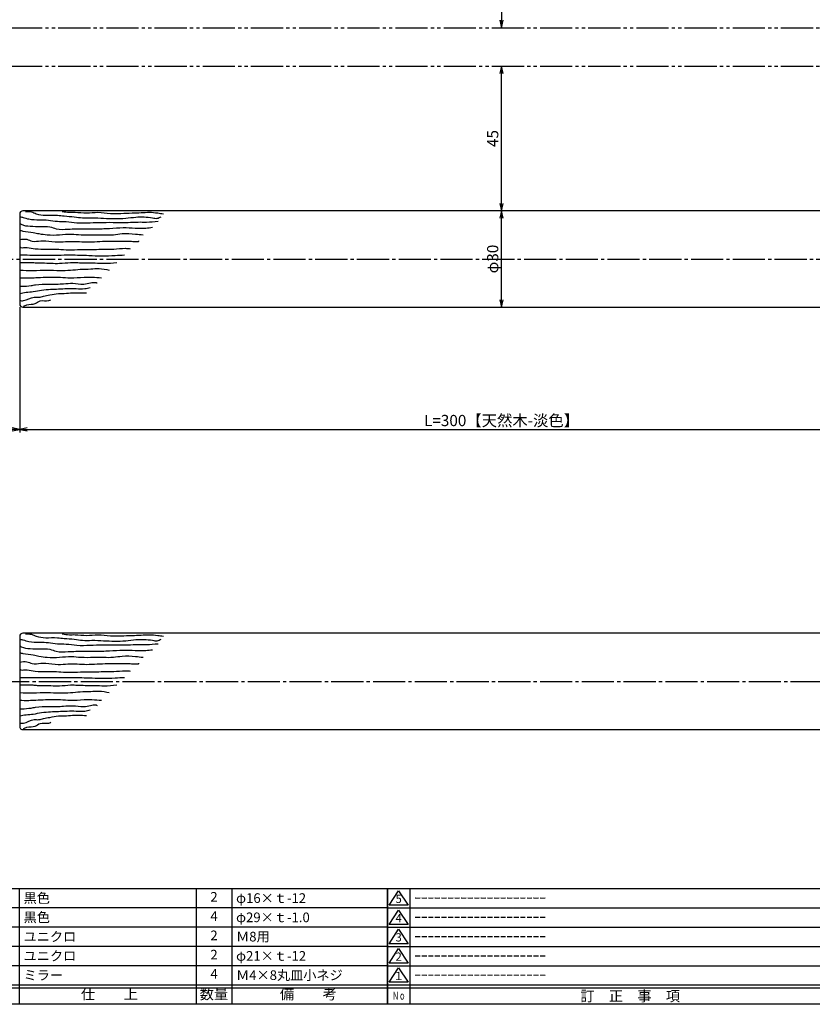
# Model space of a CAD drawing. Units: inches. Extents: x -278 to 529, y 115 to 675.
# Drawn here: x 35 to 282, y 115 to 422 of the extents above; entities that cross this region are included whole.
import ezdxf
from ezdxf.enums import TextEntityAlignment as Align

# ---------------------------------------------------------------- set-up
doc = ezdxf.new("R2010")
doc.units = ezdxf.units.IN
doc.header["$MEASUREMENT"] = 0
doc.linetypes.add('CENS', pattern=[13, 10, -1, 1, -1])
doc.linetypes.add('PHAS', pattern=[15, 10, -1, 1, -1, 1, -1])
for name, color, linetype in [('02-実線-1', 7, 'Continuous'), ('03-細線', 1, 'Continuous'), ('06-中心線', 1, 'CENS'), ('07-2点鎖線', 2, 'PHAS'), ('10-寸法', 3, 'Continuous'), ('図枠', 7, 'Continuous'), ('図枠-名称', 254, 'Continuous'), ('図枠-文字', 4, 'Continuous'), ('図枠-細線', 251, 'Continuous'), ('図枠-部品名称', 253, 'Continuous')]:
    doc.layers.add(name, color=color, linetype=linetype)
doc.styles.add('STD', font='TXT.shx', dxfattribs={"bigfont": 'bigfont.shx'})
doc.dimstyles.new('1：1', dxfattribs={"dimtxt": 3.5, "dimasz": 2.3, "dimexe": 1, "dimexo": 1, "dimgap": 1, "dimtad": 3, "dimdsep": 46, "dimtxsty": 'STD', "dimblk1": 'ARRI', "dimblk2": 'ARRI', "dimsah": 1, "dimcen": 0, "dimclrd": 3, "dimclre": 3, "dimclrt": 4, "dimadec": 0, "dimazin": 0, "dimtfac": 0.7, "dimtmove": 0, "dimatfit": 0, "dimldrblk": 'ARRI', "dimfxl": 0, "dimtvp": 1, "dimtolj": 1, "dimtzin": 0, "dimarcsym": 0})

# ---------------------------------------------------------------- blocks, each defined once
blk = doc.blocks.new('A$C337F4ABC')
for p, q in [((7.2, 36.81), (7.2, 0.81)), ((51.29, 36.81), (51.29, 0.81)), ((84.36, 36.81), (84.36, 0.81)), ((139.47, 36.81), (139.47, 0.81)), ((150.49, 36.81), (150.49, 0.81)), ((198.99, 6.81), (-0.51, 6.81))]:
    blk.add_line(p, q)
for centre in [(3.34, 33.81), (3.34, 27.81), (3.34, 21.81), (3.34, 15.81), (3.34, 9.81)]:
    blk.add_circle(centre, 2.75)
at = {"layer": '図枠'}
blk.add_lwpolyline([(-0.51, 36.81), (198.99, 36.81), (198.99, 0.81), (-0.51, 0.81)], close=True, dxfattribs=at)
at = {"layer": '図枠-細線'}
for p, q in [((198.99, 30.81), (-0.51, 30.81)), ((198.99, 24.81), (-0.51, 24.81)), ((198.99, 18.81), (-0.51, 18.81)), ((198.99, 12.81), (-0.51, 12.81)), ((198.99, 5.81), (-0.51, 5.81))]:
    blk.add_line(p, q, dxfattribs=at)
at = {"layer": '図枠-文字', "color": 4, "style": 'STD', "width": 0.950181}
blk.add_text('Ｎｏ', height=2.5, dxfattribs=at).set_placement((1.12, 1.93), (5.71, 1.93), align=Align.FIT)
at = {"layer": '図枠-文字', "style": 'STD'}
for s, p in [('部 品 名', (27.66, 3.56)), ('材\u3000質', (67.85, 3.56)), ('仕\u3000\u3000上', (112.41, 3.56)), ('数量', (144.96, 3.56)), ('備\u3000\u3000考', (174.35, 3.56))]:
    blk.add_text(s, height=3.25, dxfattribs=at).set_placement(p, align=Align.MIDDLE)
blk = doc.blocks.new('A$C503D392F')
at = {"layer": '図枠', "color": 7}
for p, q in [((7.35, 35.76), (7.35, -0.24)), ((144.35, 35.76), (144.35, -0.24)), ((164.35, 35.76), (164.35, -0.24)), ((174.35, 5.76), (0.35, 5.76))]:
    blk.add_line(p, q, dxfattribs=at)
at = {"layer": '図枠'}
blk.add_lwpolyline([(0.35, 35.76), (174.35, 35.76), (174.35, -0.24), (0.35, -0.24)], close=True, dxfattribs=at)
at = {"layer": '図枠-細線', "color": 251}
for p, q in [((0.83, 30.6), (3.83, 35.1)), ((3.83, 35.1), (6.83, 30.6)), ((0.35, 29.76), (174.35, 29.76)), ((6.83, 30.6), (0.83, 30.6)), ((0.83, 24.6), (3.83, 29.1)), ((3.83, 29.1), (6.83, 24.6)), ((6.83, 24.6), (0.83, 24.6)), ((0.35, 23.76), (174.35, 23.76)), ((0.83, 18.6), (3.83, 23.1)), ((3.83, 23.1), (6.83, 18.6)), ((6.83, 18.6), (0.83, 18.6)), ((0.35, 17.76), (174.35, 17.76)), ((0.83, 12.6), (3.83, 17.1)), ((3.83, 17.1), (6.83, 12.6)), ((6.83, 12.6), (0.83, 12.6)), ((0.35, 11.76), (174.35, 11.76)), ((0.83, 6.6), (3.83, 11.1)), ((3.83, 11.1), (6.83, 6.6)), ((6.83, 6.6), (0.83, 6.6)), ((174.35, 4.76), (0.35, 4.76))]:
    blk.add_line(p, q, dxfattribs=at)
at = {"layer": '図枠-文字', "color": 4, "style": 'STD'}
for s, p in [('5', (3.84, 32.26)), ('4', (3.84, 26.26)), ('3', (3.84, 20.26)), ('2', (3.84, 14.26)), ('１', (3.84, 8.26))]:
    blk.add_text(s, height=2.55, dxfattribs=at).set_placement(p, align=Align.MIDDLE)
at = {"layer": '図枠-文字', "color": 4, "style": 'STD', "width": 0.862069}
blk.add_text('Ｎｏ', height=2.5, dxfattribs=at).set_placement((1.83, 1.21), (6, 1.21), align=Align.FIT)
at = {"layer": '図枠-文字', "color": 4, "style": 'STD'}
for s, height, p in [('訂\u3000正\u3000事\u3000項', 3.25, (75.9, 2.33)), ('変更年月日', 2.432, (154.11, 2.33)), ('訂正者', 2.432, (169.3, 2.33))]:
    blk.add_text(s, height=height, dxfattribs=at).set_placement(p, align=Align.MIDDLE_CENTER)
blk = doc.blocks.new('ARRI')
at = {"color": 0, "linetype": 'ByBlock'}
for p, q in [((0, 0), (-1, 0.21)), ((-1, -0.21), (0, 0)), ((0, 0), (-1, 0))]:
    blk.add_line(p, q, dxfattribs=at)
blk = doc.blocks.new('*D45')
at = {"layer": '10-寸法', "color": 3, "lineweight": -2}
blk.add_line((185.49, 334.32), (185.49, 359.72), dxfattribs=at)
at = {"layer": 'Defpoints', "color": 0}
for p in [(185.49, 362.02), (185.49, 362.02), (185.49, 332.02)]:
    blk.add_point(p, dxfattribs=at)
at = {"layer": '10-寸法', "color": 3, "lineweight": -2, "xscale": 2.3, "yscale": 2.3, "zscale": 2.3}
for p, rotation in [((185.49, 362.02), 90), ((185.49, 332.02), 270)]:
    blk.add_blockref('ARRI', p, dxfattribs=dict(at, rotation=rotation))
at = {"layer": '10-寸法', "color": 4, "insert": (182.74, 347.02), "char_height": 3.5, "attachment_point": 5, "rotation": 90, "style": 'STD'}
blk.add_mtext('\\A1;φ30', dxfattribs=at)
blk = doc.blocks.new('*D46')
at = {"layer": '10-寸法', "color": 3, "lineweight": -2}
for p, q in [((35.49, 332.02), (35.49, 292.99)), ((335.49, 332.02), (335.49, 292.99)), ((37.79, 293.99), (333.19, 293.99))]:
    blk.add_line(p, q, dxfattribs=at)
at = {"layer": 'Defpoints', "color": 0}
for p in [(35.49, 333.02), (335.49, 333.02), (335.49, 293.99)]:
    blk.add_point(p, dxfattribs=at)
at = {"layer": '10-寸法', "color": 3, "lineweight": -2, "xscale": 2.3, "yscale": 2.3, "zscale": 2.3, "rotation": 180}
blk.add_blockref('ARRI', (35.49, 293.99), dxfattribs=at)
at = {"layer": '10-寸法', "color": 3, "lineweight": -2, "xscale": 2.3, "yscale": 2.3, "zscale": 2.3}
blk.add_blockref('ARRI', (335.49, 293.99), dxfattribs=at)
at = {"layer": '10-寸法', "color": 4, "insert": (185.49, 296.74), "char_height": 3.5, "attachment_point": 5, "style": 'STD'}
blk.add_mtext('\\A1;L=300【天然木-淡色】', dxfattribs=at)
blk = doc.blocks.new('*D90')
at = {"layer": '10-寸法', "color": 3, "lineweight": -2}
blk.add_line((185.49, 461.72), (185.49, 421.32), dxfattribs=at)
at = {"layer": 'Defpoints', "color": 0}
for p in [(185.49, 464.02), (185.49, 419.02), (185.49, 419.02)]:
    blk.add_point(p, dxfattribs=at)
at = {"layer": '10-寸法', "color": 3, "lineweight": -2, "xscale": 2.3, "yscale": 2.3, "zscale": 2.3}
for p, rotation in [((185.49, 464.02), 90), ((185.49, 419.02), 270)]:
    blk.add_blockref('ARRI', p, dxfattribs=dict(at, rotation=rotation))
at = {"layer": '10-寸法', "color": 4, "insert": (182.74, 441.52), "char_height": 3.5, "attachment_point": 5, "rotation": 90, "style": 'STD'}
blk.add_mtext('\\A1;45', dxfattribs=at)
blk = doc.blocks.new('*D91')
at = {"layer": '10-寸法', "color": 3, "lineweight": -2}
blk.add_line((185.49, 364.32), (185.49, 404.72), dxfattribs=at)
at = {"layer": 'Defpoints', "color": 0}
for p in [(185.49, 407.02), (185.49, 407.02), (185.49, 362.02)]:
    blk.add_point(p, dxfattribs=at)
at = {"layer": '10-寸法', "color": 3, "lineweight": -2, "xscale": 2.3, "yscale": 2.3, "zscale": 2.3}
for p, rotation in [((185.49, 407.02), 90), ((185.49, 362.02), 270)]:
    blk.add_blockref('ARRI', p, dxfattribs=dict(at, rotation=rotation))
at = {"layer": '10-寸法', "color": 4, "insert": (182.74, 384.52), "char_height": 3.5, "attachment_point": 5, "rotation": 90, "style": 'STD'}
blk.add_mtext('\\A1;45', dxfattribs=at)
blk = doc.blocks.new('*D69')
at = {"layer": '10-寸法', "color": 3, "lineweight": -2}
for p, q in [((-39.51, 383.52), (-39.51, 292.99)), ((35.49, 332.02), (35.49, 292.99)), ((-37.21, 293.99), (33.19, 293.99))]:
    blk.add_line(p, q, dxfattribs=at)
at = {"layer": 'Defpoints', "color": 0}
for p in [(-39.51, 384.52), (35.49, 333.02), (35.49, 293.99)]:
    blk.add_point(p, dxfattribs=at)
at = {"layer": '10-寸法', "color": 3, "lineweight": -2, "xscale": 2.3, "yscale": 2.3, "zscale": 2.3, "rotation": 180}
blk.add_blockref('ARRI', (-39.51, 293.99), dxfattribs=at)
at = {"layer": '10-寸法', "color": 3, "lineweight": -2, "xscale": 2.3, "yscale": 2.3, "zscale": 2.3}
blk.add_blockref('ARRI', (35.49, 293.99), dxfattribs=at)
at = {"layer": '10-寸法', "color": 4, "insert": (-2.01, 296.74), "char_height": 3.5, "attachment_point": 5, "style": 'STD'}
blk.add_mtext('\\A1;L=75【ステンレスミラー仕上】', dxfattribs=at)

msp = doc.modelspace()

# ---------------------------------------------------------------- linework, layer by layer
at = {"layer": '02-実線-1'}
for points in [[(36.492, 332.017), (334.492, 332.017, 0.4142136), (335.492, 333.017), (335.492, 361.017, 0.4142136), (334.492, 362.017), (36.492, 362.017, 0.4142136), (35.492, 361.017), (35.492, 333.017, 0.4142136)], [(36.492, 200.517), (334.492, 200.517, 0.4142136), (335.492, 201.517), (335.492, 229.517, 0.4142136), (334.492, 230.517), (36.492, 230.517, 0.4142136), (35.492, 229.517), (35.492, 201.517, 0.4142136)]]:
    msp.add_lwpolyline(points, format="xyb", close=True, dxfattribs=at)
at = {"layer": '03-細線', "color": 1, "linetype": 'Continuous'}
for points in [[(37.279, 361.813), (39.151, 361.697), (40.672, 361.112), (43.596, 360.644), (47.222, 360.644), (49.328, 360.411), (52.486, 360.177), (55.06, 359.826), (57.984, 359.826), (61.611, 359.709), (68.513, 359.709), (71.671, 360.06), (76.818, 359.826), (78.339, 359.709), (79.508, 360.177)], [(48.743, 361.813), (50.966, 361.58), (52.72, 361.58), (56.347, 361.346), (59.856, 361.58), (63.716, 361.229), (66.992, 361.229), (70.501, 361.346), (73.309, 361.463), (75.882, 361.58), (78.456, 361.346), (80.21, 361.112)], [(35.642, 360.177), (36.577, 359.943), (38.332, 359.475), (41.724, 359.241), (44.415, 359.124), (47.222, 358.774), (49.913, 358.657), (53.305, 358.306), (57.4, 358.306), (61.377, 358.423), (65.705, 358.423), (69.214, 358.423), (72.373, 358.54), (74.946, 358.54), (78.573, 358.774)], [(35.525, 355.968), (36.46, 355.734), (39.736, 355.266), (41.49, 354.916), (44.064, 354.565), (47.924, 354.565), (51.551, 354.799), (54.592, 354.565), (58.569, 354.565), (61.611, 354.565), (64.652, 354.565), (67.343, 354.916), (71.554, 354.799), (73.894, 354.565)], [(35.525, 350.824), (35.876, 350.59), (36.694, 350.59), (37.864, 350.59), (40.321, 350.239), (43.83, 350.122), (45.702, 350.122), (48.275, 350.005), (51.668, 349.888), (55.294, 350.005), (59.388, 350.005), (62.313, 350.122), (64.769, 350.122), (68.396, 350.356), (69.916, 350.239)], [(35.492, 348.283), (41.725, 348.253), (47.457, 348.253), (51.281, 348.283), (57.049, 348.136), (61.026, 348.019), (65.238, 348.136), (68.099, 348.283)], [(35.492, 345.915), (39.619, 345.914), (40.906, 345.797), (42.544, 345.797), (47.925, 345.681), (51.281, 345.915), (55.879, 345.797), (59.038, 345.797), (61.728, 345.681), (65.731, 345.915)], [(35.492, 343.546), (39.619, 343.459), (44.065, 343.576), (48.042, 343.459), (51.281, 343.546), (54.359, 343.81), (57.634, 343.927), (60.208, 344.044), (63.362, 343.546)], [(35.492, 341.178), (38.333, 341.121), (40.555, 341.238), (43.48, 341.355), (48.159, 341.355), (51.281, 341.178), (55.528, 341.355), (57.985, 341.355), (60.994, 341.178)], [(35.526, 336.297), (37.515, 336.648), (39.737, 336.882), (42.311, 337.35), (45.118, 337.583), (47.575, 337.7), (50.265, 337.817), (53.073, 337.817), (55.763, 337.817), (57.401, 338.168)], [(35.492, 334.073), (36.676, 334.073), (39.971, 335.128), (41.492, 335.128), (42.896, 335.479), (44.884, 335.83), (47.575, 336.297), (48.745, 336.297), (51.281, 336.441), (56.257, 336.441)], [(36.696, 332.322), (37.749, 332.79), (40.322, 333.141), (41.843, 333.959), (44.533, 334.076), (45.235, 334.31)], [(37.279, 230.314), (39.151, 230.197), (40.672, 229.613), (43.596, 229.145), (47.222, 229.145), (49.328, 228.911), (52.486, 228.677), (55.06, 228.327), (57.984, 228.327), (61.611, 228.21), (68.513, 228.21), (71.671, 228.561), (76.818, 228.327), (78.339, 228.21), (79.508, 228.677)], [(48.743, 230.314), (50.966, 230.08), (52.72, 230.08), (56.347, 229.847), (59.856, 230.08), (63.716, 229.73), (66.992, 229.73), (70.501, 229.847), (73.309, 229.964), (75.882, 230.08), (78.456, 229.847), (80.21, 229.613)], [(35.642, 228.677), (36.577, 228.444), (38.332, 227.976), (41.724, 227.742), (44.415, 227.625), (47.222, 227.275), (49.913, 227.158), (53.305, 226.807), (57.4, 226.807), (61.377, 226.924), (65.705, 226.924), (69.214, 226.924), (72.373, 227.041), (74.946, 227.041), (78.573, 227.275)], [(35.525, 224.469), (36.46, 224.235), (39.736, 223.767), (41.49, 223.416), (44.064, 223.066), (47.924, 223.066), (51.551, 223.299), (54.592, 223.066), (58.569, 223.066), (61.611, 223.066), (64.652, 223.066), (67.343, 223.416), (71.554, 223.299), (73.894, 223.066)], [(35.525, 219.324), (35.876, 219.091), (36.694, 219.091), (37.864, 219.091), (40.321, 218.74), (43.83, 218.623), (45.702, 218.623), (48.275, 218.506), (51.668, 218.389), (55.294, 218.506), (59.388, 218.506), (62.313, 218.623), (64.769, 218.623), (68.396, 218.857), (69.916, 218.74)], [(35.492, 216.784), (41.725, 216.753), (47.457, 216.753), (51.281, 216.784), (57.049, 216.636), (61.026, 216.52), (65.238, 216.636), (68.099, 216.784)], [(35.492, 214.415), (39.619, 214.415), (40.906, 214.298), (42.544, 214.298), (47.925, 214.181), (51.281, 214.415), (55.879, 214.298), (59.038, 214.298), (61.728, 214.181), (65.731, 214.415)], [(35.492, 212.047), (39.619, 211.96), (44.065, 212.077), (48.042, 211.96), (51.281, 212.047), (54.359, 212.311), (57.634, 212.428), (60.208, 212.544), (63.362, 212.047)], [(35.492, 209.679), (38.333, 209.622), (40.555, 209.739), (43.48, 209.855), (48.159, 209.855), (51.281, 209.679), (55.528, 209.855), (57.985, 209.855), (60.994, 209.679)], [(35.526, 204.798), (37.515, 205.149), (39.737, 205.383), (42.311, 205.85), (45.118, 206.084), (47.575, 206.201), (50.265, 206.318), (53.073, 206.318), (55.763, 206.318), (57.401, 206.669)], [(35.492, 202.573), (36.676, 202.573), (39.971, 203.629), (41.492, 203.629), (42.896, 203.98), (44.884, 204.33), (47.575, 204.798), (48.745, 204.798), (51.281, 204.942), (56.257, 204.942)], [(36.696, 200.823), (37.749, 201.291), (40.322, 201.641), (41.843, 202.46), (44.533, 202.577), (45.235, 202.811)]]:
    msp.add_spline(points, degree=3, dxfattribs=at)
for points, knots in [([(35.492, 358.16), (35.655, 358.044), (36.613, 357.398), (38.936, 357.241), (41.858, 357.069), (44.64, 357.274), (47.373, 356.088), (50.95, 356.382), (54.898, 356.45), (59.195, 356.423), (63.329, 356.483), (67.536, 356.89), (71.278, 356.655), (74.332, 356.575), (76.117, 356.811), (76.818, 356.903)], [0.3125471, 0.3125471, 0.3125471, 0.3125471, 1.068305, 4.7007205, 8.7041231, 12.4114005, 15.0369105, 19.7807497, 25.7095074, 30.1546884, 36.0834462, 41.42588, 46.1697191, 50.3185559, 53.0020585, 53.0020585, 53.0020585, 53.0020585]), ([(35.492, 353.061), (36.26, 353.205), (37.616, 353.44), (39.647, 352.216), (41.693, 352.755), (44.378, 352.702), (47.176, 352.193), (50.458, 352.509), (53.423, 352.493), (56.465, 352.273), (59.615, 352.471), (63.316, 352.628), (66.589, 352.523), (69.918, 352.665), (70.966, 352.398), (72.815, 352.502), (72.607, 352.694)], [0.1047325, 0.1047325, 0.1047325, 0.1047325, 2.9671519, 5.1697578, 8.5809461, 10.5071914, 15.4170319, 19.2723677, 22.9766862, 26.6839636, 30.8354405, 34.9869194, 40.6174831, 43.8772814, 46.2526657, 47.3313333, 47.3313333, 47.3313333, 47.3313333]), ([(35.492, 226.661), (35.655, 226.545), (36.613, 225.899), (38.936, 225.741), (41.858, 225.569), (44.64, 225.775), (47.373, 224.588), (50.95, 224.883), (54.898, 224.95), (59.195, 224.923), (63.329, 224.984), (67.536, 225.39), (71.278, 225.156), (74.332, 225.076), (76.117, 225.311), (76.818, 225.404)], [0.3125471, 0.3125471, 0.3125471, 0.3125471, 1.068305, 4.7007205, 8.7041231, 12.4114005, 15.0369105, 19.7807497, 25.7095074, 30.1546884, 36.0834462, 41.42588, 46.1697191, 50.3185559, 53.0020585, 53.0020585, 53.0020585, 53.0020585]), ([(35.492, 221.562), (36.26, 221.705), (37.616, 221.941), (39.647, 220.717), (41.693, 221.256), (44.378, 221.202), (47.176, 220.694), (50.458, 221.01), (53.423, 220.994), (56.465, 220.774), (59.615, 220.972), (63.316, 221.129), (66.589, 221.023), (69.918, 221.166), (70.966, 220.899), (72.815, 221.003), (72.607, 221.195)], [0.1047325, 0.1047325, 0.1047325, 0.1047325, 2.9671519, 5.1697578, 8.5809461, 10.5071914, 15.4170319, 19.2723677, 22.9766862, 26.6839636, 30.8354405, 34.9869194, 40.6174831, 43.8772814, 46.2526657, 47.3313333, 47.3313333, 47.3313333, 47.3313333])]:
    msp.add_open_spline(points, degree=3, knots=knots, dxfattribs=at)
at = {"layer": '03-細線', "color": 1, "linetype": 'Continuous', "start_tangent": (-0.9972024, -0.0747484)}
for points in [[(35.643, 338.519), (36.111, 338.519), (39.036, 338.753), (40.439, 338.986), (44.533, 339.22), (46.99, 339.22), (49.096, 339.337), (52.02, 339.454), (55.412, 339.22), (57.518, 339.571), (59.273, 339.688), (59.624, 339.571)], [(35.643, 207.019), (36.111, 207.019), (39.036, 207.253), (40.439, 207.487), (44.533, 207.721), (46.99, 207.721), (49.096, 207.838), (52.02, 207.955), (55.412, 207.721), (57.518, 208.072), (59.273, 208.189), (59.624, 208.072)]]:
    msp.add_spline(points, degree=3, dxfattribs=at)
at = {"layer": '06-中心線', "color": 1, "linetype": 'CENS'}
for p, q in [((10.492, 347.017), (360.492, 347.017)), ((-49.508, 215.517), (420.492, 215.517))]:
    msp.add_line(p, q, dxfattribs=at)
at = {"layer": '07-2点鎖線', "color": 2, "linetype": 'PHAS'}
for p, q in [((-12.508, 419.017), (383.492, 419.017)), ((-12.508, 407.017), (383.492, 407.017))]:
    msp.add_line(p, q, dxfattribs=at)
at = {"layer": '図枠'}
msp.add_lwpolyline([(-278.006, 675.017), (528.994, 675.017), (528.994, 115.017), (-278.006, 115.017)], close=True, dxfattribs=at)

# ---------------------------------------------------------------- block references
for name, p in [('A$C337F4ABC', (-48.992, 114.208)), ('A$C503D392F', (149.641, 115.258))]:
    msp.add_blockref(name, p, dxfattribs=at)

# ---------------------------------------------------------------- texts
at = {"layer": '図枠-名称', "style": 'STD'}
for p in [(158.354, 148.084), (158.354, 142.084), (158.354, 136.084), (158.354, 130.084), (158.354, 124.084)]:
    msp.add_text('ｰｰｰｰｰｰｰｰｰｰｰｰｰｰｰｰｰｰｰｰ', height=3, dxfattribs=at).set_placement(p, align=Align.MIDDLE_LEFT)
at = {"layer": '図枠-部品名称', "style": 'STD'}
for s, p in [('黒色', (36.724, 148.084)), ('φ16×ｔ-12', (102.857, 148.084)), ('黒色', (36.724, 142.084)), ('φ29×ｔ-1.0', (102.857, 142.084)), ('ユニクロ', (36.724, 136.084)), ('Ｍ8用', (102.857, 136.084)), ('ユニクロ', (36.724, 130.084)), ('φ21×ｔ-12', (102.857, 130.084)), ('ミラー', (36.724, 124.084)), ('Ｍ4×8丸皿小ネジ', (102.857, 124.084))]:
    msp.add_text(s, height=3, dxfattribs=at).set_placement(p, align=Align.MIDDLE_LEFT)
for s, p in [('2', (95.992, 148.084)), ('4', (95.992, 142.084)), ('2', (95.992, 136.084)), ('2', (95.992, 130.084)), ('4', (95.992, 124.084))]:
    msp.add_text(s, height=3, dxfattribs=at).set_placement(p, align=Align.MIDDLE)

# ---------------------------------------------------------------- dimensions: what is measured, and where the dimension line sits
at = {"layer": '10-寸法'}
for base, p1, p2, angle, picture, middle in [((185.492, 419.017), (185.492, 464.017), (185.492, 419.017), 90, '*D90', (182.742, 441.517)), ((185.492, 407.017), (185.492, 362.017), (185.492, 407.017), 270, '*D91', (182.742, 384.517))]:
    dim = msp.add_linear_dim(base=base, p1=p1, p2=p2, angle=angle, dimstyle='1：1', dxfattribs=at)
    dim.commit()
    dim.dimension.update_dxf_attribs({"geometry": picture, "text_midpoint": middle})
for base, p1, p2, text, picture, middle in [((35.492, 293.991), (-39.508, 384.517), (35.492, 333.017), 'L=<>【ステンレスミラー仕上】', '*D69', (-2.008, 296.741)), ((335.492, 293.991), (35.492, 333.017), (335.492, 333.017), 'L=<>【天然木-淡色】', '*D46', (185.492, 296.741))]:
    dim = msp.add_linear_dim(base=base, p1=p1, p2=p2, text=text, dimstyle='1：1', dxfattribs=at)
    dim.commit()
    dim.dimension.update_dxf_attribs({"geometry": picture, "text_midpoint": middle})
dim = msp.add_linear_dim(base=(185.492, 362.017), p1=(185.492, 332.017), p2=(185.492, 362.017), angle=270, text='φ<>', dimstyle='1：1', dxfattribs=at)
dim.commit()
dim.dimension.update_dxf_attribs({"geometry": '*D45', "text_midpoint": (182.742, 347.017)})

doc.saveas('drawing.dxf')
